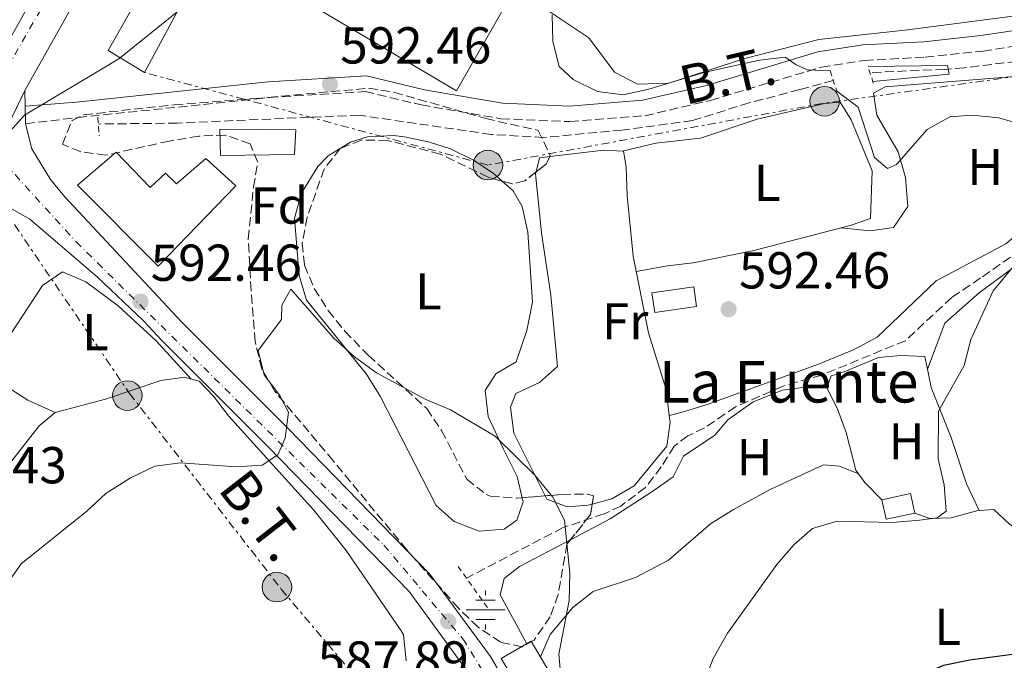
# Model space of a CAD drawing. Units: metres. Extents: x 573460 to 576903, y 4717254 to 4719604.
# Drawn here: x 573617 to 573807, y 4718490 to 4718613 of the extents above; entities that cross this region are included whole.
import ezdxf
from ezdxf.enums import TextEntityAlignment as Align

# ---------------------------------------------------------------- set-up
doc = ezdxf.new("R2010")
doc.units = ezdxf.units.M
doc.header["$MEASUREMENT"] = 0
for name, pattern in [('DGN Style 2', [1.7399219301090239, 1.043953158065414, -0.6959687720436097]), ('DGN Style 3', [2.435890702152634, 1.739921930109024, -0.6959687720436097]), ('DGN Style 4', [2.7856150101045474, 1.391937544087219, -0.6959687720436097, 0.001739921930109024, -0.6959687720436097]), ('DGN Style 5', [1.217945351076317, 0.5219765790327072, -0.6959687720436097]), ('DGN Style 7', [3.4798438602180486, 1.565929737098122, -0.6959687720436097, 0.5219765790327072, -0.6959687720436097])]:
    doc.linetypes.add(name, pattern=pattern)
for name, color, linetype, lineweight in [('Acequia sin especificar', 4, 'Continuous', 0), ('Camino', 7, 'DGN Style 3', 0), ('Carretera', 9, 'Continuous', 0), ('Caseta-cabaña', 1, 'Continuous', 0), ('Cierre de vial', 7, 'DGN Style 5', 0), ('Cota de punto acotado terreno', 7, 'Continuous', 0), ('Curva de nivel directora', 30, 'Continuous', 30), ('Curva de nivel intermedia', 30, 'Continuous', 0), ('Edificio', 1, 'Continuous', 13), ('Eje de carretera', 7, 'DGN Style 4', 0), ('Estanque', 4, 'Continuous', 0), ('Etiqueta de uso rústico', 92, 'Continuous', 0), ('Etiqueta de zona arbolada', 92, 'Continuous', 0), ('Fuente-manantial-naciente', 7, 'Continuous', 0), ('Línea blanca (vial)', 7, 'Continuous', 13), ('Línea de cambio de uso (parcela vista)', 92, 'Continuous', 0), ('Línea eléctrica', 6, 'DGN Style 7', 0), ('Margen derecho', 7, 'Continuous', 0), ('Nave industrial', 1, 'Continuous', 13), ('Pontón-alcantarilla (pasos de agua)', 1, 'DGN Style 2', 0), ('Poste tendido eléctrico', 7, 'Continuous', 0), ('Punto acotado terreno (símbolo)', 7, 'Continuous', 0), ('Tensión línea eléctrica', 7, 'Continuous', 0), ('Texto de Fuente', 4, 'Continuous', 0), ('Transformador', 7, 'Continuous', 0), ('Vaguada', 142, 'DGN Style 3', 13), ('Zona arbolada', 92, 'DGN Style 3', 0)]:
    doc.layers.add(name, color=color, linetype=linetype, lineweight=lineweight)
doc.styles.add('Style-Arial', font='arial.ttf')

# ---------------------------------------------------------------- blocks, each defined once
blk = doc.blocks.new('5NACIE')
at = {"layer": 'Acequia sin especificar', "color": 4, "linetype": 'Continuous', "lineweight": 0, "flags": 128}
for points in [[(0, 0.2812), (0, 0.375)], [(-0.375, 0), (0.375, 0)], [(-0.1875, 0.1875), (0.1875, 0.1875)], [(-0.1875, -0.1875), (0.1875, -0.1875)], [(0, -0.2812), (0, -0.375)]]:
    blk.add_lwpolyline(points, dxfattribs=at)
blk = doc.blocks.new('5PATER')
at = {"layer": 'Punto acotado terreno (símbolo)', "linetype": 'Continuous', "lineweight": 0}
h = blk.add_hatch(color=51, dxfattribs=at)
edge = h.paths.add_edge_path()
edge.add_ellipse((0, 0), major_axis=(-0.1095731443231308, -0.1110710700762829), ratio=0.9994222409660317, start_angle=0, end_angle=360)
blk = doc.blocks.new('5PELE')
at = {"layer": 'Transformador', "linetype": 'Continuous', "lineweight": 0}
h = blk.add_hatch(color=9, dxfattribs=at)
edge = h.paths.add_edge_path()
edge.add_arc((-2.000000476837158e-05, 0), 0.2850000000000001, 0, 360)
at = {"layer": 'Transformador', "color": 252, "linetype": 'Continuous', "lineweight": 0}
blk.add_circle((-2.000000476837158e-05, 0), 0.2850000000000001, dxfattribs=at)

msp = doc.modelspace()

# ---------------------------------------------------------------- linework, layer by layer
at = {"layer": 'Camino', "color": 7, "linetype": 'DGN Style 3', "lineweight": 0}
msp.add_polyline3d([(573618.6199999995, 4718593.390000002, 595.0899999999967), (573628.7299999992, 4718594.580000001, 595.1999999999972), (573665.6799999991, 4718598.45, 593.1100000000006), (573684.1200000015, 4718599.59, 592.5899999999966), (573694.989999999, 4718597.000000002, 593.2200000000013), (573710.3099999989, 4718594.359999999, 593.4299999999931), (573723.6000000016, 4718593.790000002, 593.7400000000052), (573738.0499999997, 4718594.930000001, 594.4700000000012), (573750.7199999987, 4718597.869999999, 595.3000000000033), (573772.1299999994, 4718604.320000002, 595.3999999999943), (573780.4499999988, 4718605.600000001, 595.9199999999984), (573792.1499999978, 4718606.210000001, 596.550000000003), (573803.2800000012, 4718607.410000001, 596.7599999999949), (573830.6700000011, 4718611.49, 597.279999999999)], dxfattribs=at)
at = {"layer": 'Carretera', "color": 9, "linetype": 'Continuous', "lineweight": 0}
for points in [[(573630.6600000008, 4718621.619999999, 597.2899999999936), (573618.4899999981, 4718599.819999999, 595.429999999993), (573608.8500000022, 4718579.859999999, 594.779999999999), (573606.8099999992, 4718579.699999998, 594.779999999999), (573567.9799999997, 4718513.11, 589.2200000000012), (573529.9799999994, 4718447.330000001, 584.9100000000036), (573513.4200000013, 4718420.79, 582.9700000000012), (573496.7100000009, 4718391.769999999, 580.8699999999953), (573484.7100000003, 4718369.439999999, 580.320000000007), (573472.7699999999, 4718349.869999998, 579.5099999999948), (573472.6299999991, 4718363.300000002, 579.9199999999983), (573478.5300000022, 4718372.98, 580.320000000007), (573490.4999999994, 4718395.230000001, 580.8699999999953), (573507.2499999999, 4718424.34, 582.9700000000012), (573523.589999999, 4718451.119999999, 584.9100000000036), (573561.5500000013, 4718516.840000001, 589.2200000000012), (573603.7899999997, 4718589.27, 595.2100000000064), (573609.2700000004, 4718598.680000001, 595.4900000000052), (573610.7900000003, 4718601.29, 596.0399999999936), (573624.1900000023, 4718625.279999998, 597.2899999999936)], [(573608.8500000022, 4718579.859999999, 594.779999999999), (573618.4899999981, 4718599.819999999, 595.429999999993), (573618.5500000007, 4718596.779999999, 595.0899999999965), (573618.62, 4718593.390000002, 595.0899999999965), (573619.8400000003, 4718588.57, 595.029999999999), (573623.4300000002, 4718582.650000001, 594.4199999999983), (573626.1000000011, 4718579.33, 594.0500000000029), (573648.6999999988, 4718555.189999999, 592), (573669.1499999985, 4718534.720000001, 590.4499999999971), (573696.620000001, 4718506.500000001, 588.7599999999948), (573708.280000002, 4718490.590000001, 588.1199999999953), (573717.8599999998, 4718474.140000001, 588.5399999999936), (573729.5399999986, 4718455.319999999, 589.0599999999977), (573742.2399999988, 4718433.779999999, 589.2400000000052), (573760.1400000005, 4718402.630000002, 589.9900000000052), (573768.3000000011, 4718387.989999999, 589.9900000000052), (573792.1000000013, 4718348.010000001, 591.3500000000058), (573796.2600000009, 4718340.500000001, 591.5599999999977), (573806.1600000006, 4718319.95, 592.279999999999)], [(573801.3700000006, 4718317.829999999, 592.279999999999), (573791.6099999995, 4718338.100000001, 591.5599999999977), (573787.5599999994, 4718345.4, 591.3500000000058), (573763.7600000014, 4718385.369999999, 589.9900000000052), (573755.5799999984, 4718400.05, 589.9900000000052), (573737.7100000004, 4718431.15, 589.2400000000052), (573725.0599999992, 4718452.600000001, 589.0599999999977), (573713.3700000015, 4718471.439999999, 588.5399999999936), (573703.8899999999, 4718487.710000002, 588.1199999999953), (573692.6099999989, 4718503.11, 588.7599999999948), (573665.4299999991, 4718531.040000001, 590.4499999999971), (573644.9300000003, 4718551.540000002, 592), (573642.3399999997, 4718554.310000001, 592.2299999999959), (573641.3700000019, 4718555.350000001, 592.3899999999994), (573632.4100000011, 4718563.88, 592.5899999999965), (573619.4299999991, 4718574.96, 593.9499999999971), (573613.4299999999, 4718578.310000001, 594.4700000000012)]]:
    msp.add_polyline3d(points, dxfattribs=at)
at = {"layer": 'Caseta-cabaña', "color": 1, "linetype": 'Continuous', "lineweight": 0, "extrusion": (-0.04259445835331328, -0.1398138709652348, 0.9892612362785195), "elevation": -683570.7745116702, "flags": 128}
msp.add_lwpolyline([(-826272.7002894225, 4630764.78649811), (-826280.0752878933, 4630761.300010283), (-826281.6905285734, 4630764.78649811), (-826274.305964172, 4630768.275868911), (-826272.7002894225, 4630764.78649811)], close=True, dxfattribs=at)
at = {"layer": 'Caseta-cabaña', "color": 1, "linetype": 'Continuous', "lineweight": 0, "extrusion": (-0.04259445835331328, -0.1398138709652348, 0.9892612362785195), "elevation": -683570.7745968592, "flags": 128}
msp.add_lwpolyline([(-826280.0752878933, 4630761.300010283), (-826281.6905285734, 4630764.78649811), (-826274.305964172, 4630768.275868911), (-826272.7002894225, 4630764.78649811), (-826280.0752878933, 4630761.300010283)], dxfattribs=at)
at = {"layer": 'Cierre de vial', "color": 7, "linetype": 'DGN Style 5', "lineweight": 0, "extrusion": (-0.01274791701109875, -0.02639506469077709, 0.9995703032662824), "elevation": -131265.0142596671, "flags": 128}
msp.add_lwpolyline([(-1535590.071450599, 4496549.278769727), (-1535590.071450599, 4496535.953289364)], dxfattribs=at)
at = {"layer": 'Curva de nivel directora', "color": 30, "linetype": 'Continuous', "lineweight": 30, "elevation": 600.0000000000001, "flags": 128}
msp.add_lwpolyline([(573811.3700000005, 4718491.279999999), (573800.7300000008, 4718489.910000003), (573795.6700000004, 4718488.840000001), (573790.8899999993, 4718486.789999999), (573781.9199999997, 4718481.940000001), (573777.7599999999, 4718479.17), (573776.1100000005, 4718475.939999999), (573775.4399999998, 4718470.980000002), (573775.8299999987, 4718465.890000001), (573777.2599999993, 4718461.04), (573779.4199999984, 4718460.300000003), (573794.8500000001, 4718459.910000001), (573800.2399999991, 4718459.260000001), (573816.0499999986, 4718454.689999999)], dxfattribs=at)
at = {"layer": 'Curva de nivel intermedia', "color": 30, "linetype": 'Continuous', "lineweight": 0, "flags": 128}
for points, elevation in [([(573597.7699999998, 4718590.279999998), (573604.3600000013, 4718582.63), (573606.810000001, 4718582.439999999), (573610.6700000013, 4718583.899999999), (573612.8000000013, 4718586.76), (573615.0900000001, 4718591.3), (573618.4200000005, 4718595.039999999), (573636.5900000003, 4718605.929999999), (573649.1000000007, 4718615.92)], 595.0000000000001), ([(573720.1799999994, 4718614.4), (573720.3300000014, 4718609.279999999), (573721.5200000005, 4718604.429999999), (573724.2499999997, 4718601.939999999), (573728.9600000014, 4718599.619999999), (573733.9200000013, 4718598.929999999), (573738.85, 4718600.029999998), (573749.4500000014, 4718603.289999999), (573760.16, 4718605.67), (573765.14, 4718606.210000001), (573767.2900000003, 4718604.74), (573769.4600000007, 4718603.800000001), (573773.8000000014, 4718603.619999997)], 595.0000000000001), ([(573781.1200000016, 4718604.449999999), (573796.4600000016, 4718604.640000001), (573796.7600000012, 4718602.949999999), (573782.0500000014, 4718601.519999999)], 595.0000000000001), ([(573775.1300000013, 4718599.65), (573779.2199999995, 4718596.590000001), (573782.3399999997, 4718586.880000001), (573784.860000001, 4718584.720000001), (573786.6000000001, 4718585.499999999), (573792.5200000011, 4718592.300000001), (573796.8900000008, 4718594.730000001), (573801.1900000013, 4718595.039999999), (573806.3600000013, 4718594.55), (573811.6600000008, 4718593.000000001)], 595), ([(573811.7900000005, 4718569.070000002), (573805.2600000015, 4718561.140000001), (573800.9800000011, 4718551.75), (573799.6600000003, 4718546.730000001), (573794.7200000006, 4718537.949999998), (573794.630000001, 4718528.759999999), (573795.7900000011, 4718523.730000001), (573796.2000000002, 4718518.63), (573794.4600000011, 4718517.34), (573791.0300000003, 4718516.899999999), (573785.810000001, 4718516.48), (573775.1900000017, 4718516.709999999), (573770.4000000017, 4718515.310000001), (573766.7800000008, 4718512.160000001), (573763.5399999997, 4718508.350000001), (573754.02, 4718495.12), (573751.2500000007, 4718490.199999998), (573749.4300000012, 4718485.529999998)], 595), ([(573614.870000001, 4718504.389999999), (573617.7800000013, 4718508.470000001), (573630.4200000013, 4718518.609999999), (573634.0800000002, 4718522.020000001), (573638.8400000011, 4718525.09), (573643.5400000017, 4718527.3), (573648.5000000016, 4718527.939999999), (573659.2800000019, 4718527.219999999), (573664.2700000008, 4718527.519999999), (573667.2700000005, 4718529.479999999), (573668.6800000009, 4718532.749999999), (573669.3500000014, 4718537.73), (573667.6900000006, 4718540.930000001), (573664.6399999997, 4718544.92), (573663.4500000007, 4718549.609999999), (573667.9800000011, 4718555.609999998), (573668.0199999993, 4718558.390000002), (573669.7900000017, 4718561.439999999), (573678.0599999996, 4718551.999999999), (573682.0600000006, 4718548.429999999), (573686.2800000006, 4718545.34), (573695.8400000005, 4718540.159999998), (573700.5600000012, 4718538.220000001), (573709.2200000003, 4718533.109999999), (573716.82, 4718525.569999999), (573720.3200000002, 4718521.359999998), (573722.5900000011, 4718516.890000001), (573723.6200000015, 4718506.699999998), (573723.4800000008, 4718501.380000001), (573721.4700000014, 4718491.05), (573721.9000000005, 4718486.060000001)], 590.0000000000001)]:
    msp.add_lwpolyline(points, dxfattribs=dict(at, elevation=elevation))
at = {"layer": 'Edificio', "color": 1, "linetype": 'Continuous', "lineweight": 13}
for points in [[(573649.5999999996, 4718618.26, 601.2899999999936), (573641.54, 4718603.289999999, 600.4600000000064), (573634.5199999996, 4718607.51, 600.4600000000064), (573642.6299999999, 4718621.850000001, 600.4600000000064)], [(573670.5099999999, 4718587.42, 595.7700000000041), (573656.1900000004, 4718587.25, 595.3600000000006), (573656.1100000005, 4718592.33, 594.7299999999959), (573670.7699999996, 4718592.220000001, 594.7299999999959)], [(573636.0700000003, 4718587.890000001, 599), (573642.6600000003, 4718581.08, 599), (573645.6299999999, 4718583.859999999, 598.1699999999983), (573647.7000000002, 4718581.800000001, 598.1699999999983), (573653.3700000001, 4718586.699999999, 598.4799999999959), (573659.2000000002, 4718581.430000001, 598.4799999999959), (573644.1799999997, 4718565.91, 598.6900000000023), (573628.6100000005, 4718581.560000001, 599)], [(573716.1500000004, 4718493.560000001, 594), (573723.8700000001, 4718480.470000001, 592.9600000000064), (573719, 4718477.539999999, 592.7599999999948), (573716.7800000003, 4718481.5, 594.7299999999959), (573715.8499999996, 4718481.109999999, 594.4199999999983), (573710.3600000005, 4718490.230000001, 594.1100000000006)]]:
    msp.add_polyline3d(points, close=True, dxfattribs=at)
at = {"layer": 'Edificio', "color": 51, "linetype": 'Continuous', "lineweight": 13}
for points in [[(573642.6299999999, 4718621.850000001, 600.4600000000064), (573634.5199999996, 4718607.51, 600.4600000000064), (573641.54, 4718603.289999999, 600.4600000000064), (573649.5999999996, 4718618.26, 601.2899999999936), (573642.6299999999, 4718621.850000001, 600.4600000000064)], [(573656.1100000005, 4718592.33, 594.7299999999959), (573656.1900000004, 4718587.25, 595.3600000000006), (573670.5099999999, 4718587.42, 595.7700000000041), (573670.7699999996, 4718592.220000001, 594.7299999999959), (573656.1100000005, 4718592.33, 594.7299999999959)], [(573642.6600000003, 4718581.08, 599), (573645.6299999999, 4718583.859999999, 598.1699999999983), (573647.7000000002, 4718581.800000001, 598.1699999999983), (573653.3700000001, 4718586.699999999, 598.4799999999959), (573659.2000000002, 4718581.430000001, 598.4799999999959), (573644.1799999997, 4718565.91, 598.6900000000023), (573628.6100000005, 4718581.560000001, 599), (573636.0700000003, 4718587.890000001, 599), (573642.6600000003, 4718581.08, 599)], [(573716.1500000004, 4718493.560000001, 594), (573710.3600000005, 4718490.230000001, 594.1100000000006), (573715.8499999996, 4718481.109999999, 594.4199999999983), (573716.7800000003, 4718481.5, 594.7299999999959), (573719, 4718477.539999999, 592.7599999999948), (573723.8700000001, 4718480.470000001, 592.9600000000064), (573716.1500000004, 4718493.560000001, 594)]]:
    msp.add_polyline3d(points, dxfattribs=at)
at = {"layer": 'Eje de carretera', "color": 7, "linetype": 'DGN Style 4', "lineweight": 0, "extrusion": (-0.5054299495775912, 0.2359074634043477, 0.8299929124878838), "elevation": 823726.1593372227, "flags": 128}
msp.add_lwpolyline([(-4518553.474073969, -1224661.010498141), (-4518504.660674045, -1224662.750091792), (-4518383.395783477, -1224675.184161467)], dxfattribs=at)
at = {"layer": 'Eje de carretera', "color": 7, "linetype": 'DGN Style 4', "lineweight": 0}
msp.add_polyline3d([(573612.6972327252, 4718587.825847013, 594.8095000000031), (573628.3299999969, 4718570.640000002, 593.279999999999), (573687.6999999977, 4718512.090000002, 589.1900000000023), (573702.9799999996, 4718494.020000001, 588.1000000000058), (573725.2100000008, 4718457.87, 588.9499999999972), (573756.2399999973, 4718404.040000001, 589.9299999999931), (573773.4599999995, 4718373.730000001, 590.429999999993), (573790.61, 4718345.01, 591.3899999999994), (573802.0000000005, 4718322.49, 592.1499999999943)], dxfattribs=at)
at = {"layer": 'Estanque', "color": 4, "linetype": 'Continuous', "lineweight": 0, "extrusion": (-0.05871726160232641, 0.0536295965773998, 0.9968330600260353), "elevation": 219954.9790718802, "flags": 128}
msp.add_lwpolyline([(-3870980.658592397, -2749687.032228297), (-3870976.056635191, -2749690.301737414), (-3870978.28665331, -2749693.445496182), (-3870982.888610516, -2749690.175987064), (-3870980.658592397, -2749687.032228297)], close=True, dxfattribs=at)
msp.add_lwpolyline([(-3870980.658592397, -2749687.032228297), (-3870976.056635191, -2749690.301737414), (-3870978.28665331, -2749693.445496182), (-3870982.888610516, -2749690.175987064), (-3870980.658592397, -2749687.032228297)], dxfattribs=at)
at = {"layer": 'Línea blanca (vial)', "color": 7, "linetype": 'Continuous', "lineweight": 13, "extrusion": (0.0003893154777172501, -0.01972531669115525, 0.999805361215318), "elevation": -92257.24312563794, "flags": 128}
msp.add_lwpolyline([(666618.9278854997, 4705457.53290649), (666618.9278854998, 4705454.491722511)], dxfattribs=at)
at = {"layer": 'Línea blanca (vial)', "color": 7, "linetype": 'Continuous', "lineweight": 13, "extrusion": (0.0004261073415140925, -0.02063577001226355, 0.9997869690231688), "elevation": -96532.21168955634, "flags": 128}
msp.add_lwpolyline([(670909.6849707228, 4704758.856127986), (670909.6849707228, 4704755.464682867)], dxfattribs=at)
at = {"layer": 'Línea blanca (vial)', "color": 7, "linetype": 'Continuous', "lineweight": 13}
for points in [[(573858.5700000006, 4719091.45, 595.6399999999995), (573850.2199999979, 4719072.869999999, 595.1600000000037), (573840.479999999, 4719050.640000001, 595.1000000000058), (573830.0299999996, 4719027.900000002, 595.279999999999), (573815.2999999998, 4718994.760000001, 596.3699999999955), (573797.32, 4718955.790000001, 598.0200000000042), (573755.2499999994, 4718860.790000001, 604.8300000000019), (573744.6299999978, 4718838.16, 605.4600000000065), (573729.3999999973, 4718803.600000001, 605.820000000007), (573714.9400000002, 4718772.07, 606.6499999999943), (573705.7199999979, 4718753.16, 605.9600000000064), (573698.449999999, 4718739.750000002, 605.4100000000036), (573671.2100000011, 4718692.630000002, 601.6600000000036), (573630.6600000004, 4718621.62, 597.2899999999936), (573618.4899999977, 4718599.82, 595.4299999999931)], [(573690.9937159588, 4718741.691864608, 605.2755000000035), (573664.7600000004, 4718696.330000001, 601.6600000000036), (573624.1900000018, 4718625.279999999, 597.2899999999936), (573610.7899999997, 4718601.290000001, 596.0399999999937), (573609.2699999998, 4718598.680000001, 595.4900000000052)], [(573618.6199999995, 4718593.390000002, 595.3000000000033), (573619.8399999999, 4718588.57, 595.029999999999), (573623.4299999997, 4718582.650000001, 594.4199999999983), (573626.1000000006, 4718579.33, 594.0500000000029), (573648.6999999983, 4718555.190000001, 592.0000000000001), (573669.149999998, 4718534.720000001, 590.4499999999971), (573696.6200000006, 4718506.500000001, 588.7599999999949), (573708.2800000015, 4718490.590000002, 588.1199999999953), (573717.8599999994, 4718474.140000001, 588.5399999999936), (573729.5399999982, 4718455.32, 589.0599999999977), (573742.2399999984, 4718433.779999999, 589.2400000000052), (573760.14, 4718402.630000004, 589.9900000000052), (573768.3000000007, 4718387.99, 589.9900000000052), (573792.1000000008, 4718348.010000002, 591.3500000000059), (573796.2600000005, 4718340.500000001, 591.5599999999978), (573806.1600000003, 4718319.950000001, 592.279999999999), (573812.5100000004, 4718304.199999999, 592.3899999999994), (573815.1499999978, 4718294.850000001, 592.3899999999994), (573815.3199999998, 4718293.760000002, 592.3399999999965)], [(573801.3700000001, 4718317.83, 592.279999999999), (573791.609999999, 4718338.100000001, 591.5599999999978), (573787.5599999989, 4718345.4, 591.3500000000059), (573763.7600000009, 4718385.37, 589.9900000000052), (573755.579999998, 4718400.050000001, 589.9900000000052), (573737.7100000001, 4718431.150000001, 589.2400000000052), (573725.0599999988, 4718452.600000001, 589.0599999999977), (573713.370000001, 4718471.440000001, 588.5399999999936), (573703.8899999994, 4718487.710000004, 588.1199999999953), (573692.6099999985, 4718503.11, 588.7599999999949), (573665.4299999987, 4718531.040000001, 590.4499999999971), (573644.9299999998, 4718551.540000003, 592.0000000000001), (573642.3399999993, 4718554.310000001, 592.2299999999959), (573641.3700000015, 4718555.350000001, 592.3899999999994), (573632.4100000005, 4718563.880000001, 592.5899999999966), (573619.4299999987, 4718574.960000001, 593.9499999999971), (573613.4299999994, 4718578.310000001, 594.4700000000012), (573608.8500000017, 4718579.86, 594.779999999999)]]:
    msp.add_polyline3d(points, dxfattribs=at)
at = {"layer": 'Línea de cambio de uso (parcela vista)', "color": 92, "linetype": 'Continuous', "lineweight": 0, "extrusion": (-0.07309077334103328, 0.1007080561151063, 0.9922276081050792), "elevation": 433853.8187619195, "flags": 128}
msp.add_lwpolyline([(-3235897.717287764, -3454695.958568463), (-3235899.875908869, -3454697.794850484), (-3235901.616322295, -3454696.818446696)], dxfattribs=at)
at = {"layer": 'Línea de cambio de uso (parcela vista)', "color": 92, "linetype": 'Continuous', "lineweight": 0, "flags": 128}
for points, elevation in [([(573792.5800000001, 4718546), (573792.5832000002, 4718546.008500001)], 594.7400000000052), ([(573773.4500000002, 4718543.17), (573773.4435000002, 4718543.1691)], 592.9600000000064)]:
    msp.add_lwpolyline(points, dxfattribs=dict(at, elevation=elevation))
at = {"layer": 'Línea de cambio de uso (parcela vista)', "color": 92, "linetype": 'Continuous', "lineweight": 0, "extrusion": (0.1441442212619222, -0.1764915465749882, 0.9736904936705313), "elevation": -749520.4586929369, "flags": 128}
msp.add_lwpolyline([(3429034.488735744, 3205243.284344281), (3429030.473303015, 3205243.284344281), (3429012.922019066, 3205239.203151832)], dxfattribs=at)
at = {"layer": 'Línea de cambio de uso (parcela vista)', "color": 92, "linetype": 'Continuous', "lineweight": 0}
for points in [[(573838.6900000004, 4718618.050000001, 599.9100000000036), (573788.8099999996, 4718611.49, 598.4600000000064), (573771.6299999999, 4718609.619999999, 597.9499999999971), (573757.3899999997, 4718605.949999999, 597.1900000000023), (573742.7300000004, 4718601.220000001, 595.9199999999983), (573736.6299999999, 4718601, 595.6699999999983), (573732.2199999997, 4718603.34, 595.6699999999983), (573727.2599999999, 4718609.939999999, 594.8999999999943), (573718.9400000004, 4718615.480000001, 594.4799999999959), (573701.2199999997, 4718624.529999999, 594.4400000000023), (573690.8899999997, 4718629.91, 594.8899999999994), (573673.6399999997, 4718639.930000001, 596.0200000000041), (573667.4699999997, 4718644.07, 596.5), (573663.3399999999, 4718648.210000001, 596.9400000000023), (573660.8700000001, 4718653.619999999, 597.6999999999971), (573659.7699999996, 4718658.57, 597.8899999999994), (573661.1699999999, 4718664.680000001, 598.2100000000064), (573667.1200000001, 4718678.210000001, 598.8500000000058), (573671.0800000001, 4718685.77, 599.2200000000012), (573683.0999999996, 4718704.560000001, 601.7599999999948), (573695.2599999999, 4718726.32, 603.5599999999977), (573707.5700000003, 4718749.550000001, 605.570000000007), (573731.1799999997, 4718799.300000001, 605.8899999999994)], [(573742.7895000001, 4718537.0799, 590.6699999999983), (573745.54, 4718537.800000001, 591.9400000000023), (573750.2599999999, 4718539.27, 592.3000000000029), (573771.5700000003, 4718547, 592.9499999999971), (573778.4800000004, 4718549.84, 592.6999999999971), (573782.9100000003, 4718552.199999999, 592.8800000000047), (573794.25, 4718563.060000001, 593.9700000000012), (573807.7000000002, 4718570.230000001, 594.4799999999959), (573820.3600000005, 4718580.92, 595.2400000000052), (573822.4199999999, 4718583.880000001, 595.2400000000052), (573821.6699999999, 4718586.880000001, 595.2400000000052), (573817.1500000004, 4718599.01, 595.2400000000052), (573814.29, 4718602.859999999, 595.2400000000052), (573784.4100000003, 4718600.5, 595.2400000000052), (573782.2100000001, 4718599.310000001, 594.9799999999959), (573782.8099999996, 4718595.029999999, 594.9799999999959), (573786.9299999997, 4718587.960000001, 594.9799999999959), (573788.3499999996, 4718582.980000001, 594.9799999999959), (573788.7800000003, 4718577.41, 594.4799999999959), (573786.0499999998, 4718573.369999999, 594.2200000000012), (573781.5099999999, 4718572.75, 593.9700000000012), (573775.8200000003, 4718573.27, 593.2100000000064)], [(573733.7199999997, 4718588.119999999, 592.9499999999971), (573740.2199999997, 4718589.65, 593.9700000000012), (573748.8099999996, 4718590.58, 593.9700000000012), (573759.7400000002, 4718594.25, 593.9700000000012), (573772.7400000002, 4718597.310000001, 593.9700000000012), (573775.7800000003, 4718597.550000001, 594.2200000000012), (573777.8399999999, 4718594.15, 594.4799999999959), (573781.9299999997, 4718584.279999999, 594.4799999999959), (573781.6299999999, 4718575.08, 594.2200000000012), (573777.6600000003, 4718573.75, 594.2200000000012), (573759.0700000003, 4718568.960000001, 592.9900000000052), (573747.4000000004, 4718566.52, 592.6999999999971), (573742.4299999997, 4718566, 592.9600000000064), (573736.4199999999, 4718564.869999999, 592.6999999999971)], [(573714.4187000003, 4718521.226, 589.6993999999977), (573714.5999999996, 4718520.460000001, 589.6600000000036), (573713.3499999996, 4718516.91, 589.6499999999943), (573710.9400000004, 4718515.189999999, 589.3999999999943), (573706.1200000001, 4718514.810000001, 589.3999999999943), (573701.2999999998, 4718516.619999999, 589.3999999999943), (573697.8399999999, 4718519.76, 589.3999999999943), (573687, 4718540.82, 589.9100000000036), (573684.3700000001, 4718545.07, 590.0399999999936), (573672.7999999998, 4718559.32, 590.6699999999983), (573671.4100000003, 4718564.130000001, 590.6600000000036), (573670.5199999996, 4718575.189999999, 591.179999999993), (573671.8700000001, 4718579.970000001, 591.3899999999994), (573674.9900000002, 4718585.15, 591.6000000000058), (573676.9699999997, 4718587.17, 591.679999999993), (573681.2999999998, 4718589.859999999, 591.679999999993), (573684.5800000001, 4718590.83, 591.679999999993), (573689.5899999999, 4718591.119999999, 591.8500000000058), (573691.7100000001, 4718590.880000001, 591.9400000000023), (573696.5599999996, 4718589.84, 592.2700000000041), (573700.5599999996, 4718588.52, 592.4499999999971), (573705.04, 4718586.350000001, 592.4499999999971), (573708.8300000001, 4718583.82, 592.4499999999971), (573710.5592, 4718582.3059, 592.4499999999971)], [(573719.7375999996, 4718587.0582, 592.3114999999962), (573730.1299999999, 4718588.310000001, 592.9499999999971), (573733.9699999997, 4718588.100000001, 592.9499999999971), (573734.4699999997, 4718585.08, 592.9499999999971), (573734.6500000004, 4718579.49, 592.9499999999971), (573735.8200000003, 4718567.859999999, 592.1900000000023), (573738.7800000003, 4718553.060000001, 591.679999999993), (573742.1900000004, 4718542.119999999, 591.429999999993), (573742.7895000001, 4718537.0799, 591.2302999999956)], [(573718.8141999999, 4718521.6032, 590.4100000000036), (573712.79, 4718533.680000001, 590.4100000000036), (573712.1399999997, 4718538.730000001, 590.4100000000036), (573713.2000000002, 4718541.359999999, 591.179999999993), (573717.75, 4718543.430000001, 591.179999999993), (573721.2000000002, 4718546.58, 591.179999999993), (573719.9299999997, 4718560.32, 591.0800000000017), (573718.1500000004, 4718572.33, 591.679999999993), (573716.9900000002, 4718583.699999999, 592.4499999999971), (573717.0832000002, 4718584.077500001, 592.4184999999999)], [(573710.5592, 4718582.3059, 592.4499999999971), (573712.6900000004, 4718580.439999999, 592.4499999999971), (573714.4299999997, 4718577.390000001, 592.4499999999971), (573715.5099999999, 4718572.470000001, 592.2200000000012), (573716.4000000004, 4718558.939999999, 591.429999999993), (573715.2999999998, 4718553.5, 591.429999999993), (573713.2300000004, 4718547.480000001, 590.6699999999983), (573709.3399999999, 4718545.130000001, 590.6699999999983), (573707.2999999998, 4718541.91, 590.6699999999983), (573707.8300000001, 4718536.930000001, 590.429999999993), (573710.7300000004, 4718530.720000001, 589.9100000000036), (573713.4500000002, 4718525.32, 589.9100000000036), (573714.4187000003, 4718521.226, 589.6993999999977)], [(573792.5832000002, 4718546.008500001, 594.7400000000052), (573795.9500000002, 4718554.939999999, 594.7400000000052), (573802.6200000001, 4718560.810000001, 595), (573809.6100000005, 4718565.949999999, 595.5099999999948), (573818.9199999999, 4718573.82, 596.0099999999948), (573825.9100000003, 4718578.960000001, 596.2700000000041), (573828.5899999999, 4718580.449999999, 596.779999999999), (573832.4100000003, 4718580.5, 597.5399999999936), (573837.4000000004, 4718580.42, 597.7899999999936), (573843.4400000004, 4718579.58, 597.7899999999936), (573851.4400000004, 4718575.119999999, 598.5500000000029), (573859.1799999997, 4718570.630000001, 598.5500000000029), (573861.9199999999, 4718566.550000001, 599.529999999999), (573865.0192999998, 4718563.2908, 599.570000000007)], [(573624.3200000003, 4718537.67, 592.25), (573619.0300000003, 4718540.060000001, 593.0099999999948), (573615.8099999996, 4718542.100000001, 592.7599999999948), (573613.7599999999, 4718545.5, 592.7599999999948), (573612.9900000002, 4718548.75, 592.7599999999948), (573621.8700000001, 4718562.199999999, 592.7599999999948), (573625.7400000002, 4718564.800000001, 593.0099999999948), (573630.2300000004, 4718562.859999999, 593.0099999999948), (573636.4500000002, 4718558.25, 593.0099999999948), (573643.7999999998, 4718551.480000001, 592.3699999999953), (573650.5800000001, 4718544.119999999, 591.2299999999959)], [(573773.4435000002, 4718543.1691, 593.3025000000052), (573774.0099999999, 4718544.779999999, 593.4799999999959), (573776.5099999999, 4718545.49, 593.9900000000052), (573783.1600000003, 4718548.310000001, 594.4900000000052), (573787.4699999997, 4718548.65, 594.4900000000052), (573792.0700000003, 4718548.5, 594.75), (573792.5832000002, 4718546.008500001, 594.8534999999974)], [(573792.5832000002, 4718546.008500001, 594.8534999999974), (573793.3099999996, 4718542.480000001, 595), (573797.1299999999, 4718532.850000001, 595.2599999999948), (573800.1299999999, 4718523.91, 596.0200000000041), (573802.5701000001, 4718518.759400001, 596.0200000000041)], [(573692.0599999996, 4718489.77, 586.4100000000036), (573691.5099999999, 4718494.76, 586.6199999999953), (573691.0899999999, 4718495.550000001, 586.6600000000036), (573680.4400000004, 4718511.02, 587.9400000000023), (573674.2100000001, 4718518.810000001, 588.6699999999983), (573657.75, 4718537, 590.4700000000012), (573654.8899999997, 4718540.82, 591.0399999999936), (573652.1299999999, 4718543.689999999, 591.4900000000052), (573649.2599999999, 4718544.480000001, 591.4900000000052), (573644.7199999997, 4718543.869999999, 592.5099999999948), (573634.0499999998, 4718540.230000001, 592.25), (573624.3200000003, 4718537.67, 592.5099999999948)], [(573773.4435000002, 4718543.1691, 592.9600000000064), (573764.6200000001, 4718541.970000001, 592.9600000000064), (573758.9400000004, 4718539.730000001, 592.7100000000064), (573754.1100000005, 4718536.289999999, 592.7100000000064), (573751.5499999998, 4718533.289999999, 592.7100000000064), (573745.5, 4718529.24, 591.9499999999971), (573743.5199999996, 4718525.26, 591.9499999999971), (573739.4299999997, 4718522.369999999, 591.9499999999971), (573731.4100000003, 4718517.17, 591.179999999993), (573723.7119000005, 4718513.1121, 590.3447000000015)], [(573783.8099999996, 4718520.84, 594.4900000000052), (573780.4900000002, 4718524.140000001, 594.4900000000052), (573778.7699999996, 4718526.560000001, 593.7299999999959), (573776.9199999999, 4718533.800000001, 593.4799999999959), (573775.1900000004, 4718538.480000001, 592.9799999999959), (573773.1799999997, 4718542.42, 593.2200000000012), (573773.4435000002, 4718543.1691, 593.3025000000052)], [(573742.7895000001, 4718537.0799, 591.2302999999956), (573742.9400000004, 4718535.810000001, 591.179999999993), (573742.29, 4718531.17, 590.9199999999983), (573736.0099999999, 4718523.539999999, 590.9199999999983), (573731.7100000001, 4718521, 590.9199999999983), (573727.9203000005, 4718519.988299999, 590.7127000000038)], [(573779.2999999998, 4718525.810000001, 593.9900000000052), (573775.6100000005, 4718527.310000001, 593.7299999999959), (573772.5300000003, 4718527.57, 593.2200000000012), (573762.3700000001, 4718522.890000001, 593.2200000000012), (573755.1600000003, 4718518.99, 593.0500000000029), (573750.75, 4718516.17, 592.7100000000064), (573742.6399999997, 4718509.16, 591.9499999999971), (573736.2800000003, 4718505.850000001, 590.9400000000023), (573728.0800000001, 4718503.17, 590.429999999993), (573724.1799999997, 4718500.07, 590.429999999993), (573719.8200000003, 4718494.869999999, 590.429999999993), (573717.9199999999, 4718490.539999999, 589.4100000000036)], [(573727.9203000005, 4718519.988299999, 590.7127000000038), (573727.1399999997, 4718519.779999999, 590.6699999999983), (573723.0800000001, 4718519.460000001, 590.4100000000036), (573719.1500000004, 4718520.930000001, 590.4100000000036), (573718.8141999999, 4718521.6032, 590.4100000000036)], [(573802.5701000001, 4718518.759400001, 597.5399999999936), (573802.0800000001, 4718518.720000001, 597.5399999999936), (573797.1900000004, 4718517.34, 596.4600000000064), (573793.0199999996, 4718517.24, 595.7700000000041), (573790.1299999999, 4718518.279999999, 596.0200000000041)], [(573831.1153999995, 4718518.2739, 599.8022000000057), (573823.7300000004, 4718515.59, 599.320000000007), (573817.5199999996, 4718513.57, 598.5599999999977), (573812.5099999999, 4718513.640000001, 598.1600000000036), (573811.3600000005, 4718514.100000001, 598.0500000000029), (573808.3899999997, 4718516.16, 597.5399999999936), (573805.3700000001, 4718518.980000001, 597.5399999999936), (573802.5701000001, 4718518.759400001, 597.5399999999936)], [(573723.7119000005, 4718513.1121, 590.3447000000015), (573713.9000000004, 4718507.939999999, 589.279999999999), (573710.9199999999, 4718505.619999999, 589.1499999999943), (573710.1500000004, 4718502.5, 589.1499999999943), (573715.2999999998, 4718493.07, 589.1499999999943)]]:
    msp.add_polyline3d(points, dxfattribs=at)
at = {"layer": 'Línea eléctrica', "color": 6, "linetype": 'DGN Style 7', "lineweight": 0}
for points in [[(573921.7399999973, 4718610.460000001, 601.8999999999943), (573871.2300000011, 4718606.640000002, 599.2400000000052), (573824.109999999, 4718604.520000001, 596.25), (573772.32, 4718597.300000001, 593.9600000000064), (573707.8000000014, 4718585.409999999, 592.3899999999994), (573641.5399999997, 4718603.290000001, 594.6100000000006)], [(573616.4699999997, 4718573.920000001, 593.929999999993), (573638.6600000006, 4718541.359999998, 592.2899999999936), (573667.9499999982, 4718503.57, 587.6499999999943), (573710.0399999989, 4718453.9, 586.9199999999983)]]:
    msp.add_polyline3d(points, dxfattribs=at)
at = {"layer": 'Margen derecho', "color": 7, "linetype": 'Continuous', "lineweight": 0}
msp.add_polyline3d([(573830.2799999999, 4718614.460000001, 597.279999999999), (573802.89, 4718610.390000001, 596.7599999999949), (573791.9099999986, 4718609.199999999, 596.550000000003), (573780.1400000004, 4718608.590000001, 595.9199999999984), (573771.4600000011, 4718607.260000001, 595.3999999999943), (573749.9400000009, 4718600.770000001, 595.3000000000033), (573737.5899999993, 4718597.9, 594.4700000000012), (573723.55, 4718596.790000002, 593.7400000000052), (573710.6299999985, 4718597.340000002, 593.4299999999931), (573695.5900000002, 4718599.940000001, 593.2200000000013), (573684.3899999997, 4718602.609999999, 592.5899999999966), (573665.4299999987, 4718601.440000001, 593.1100000000006), (573628.4600000011, 4718597.560000001, 595.1999999999972), (573618.5500000002, 4718596.78, 595.0899999999967)], dxfattribs=at)
at = {"layer": 'Nave industrial', "color": 1, "linetype": 'Continuous', "lineweight": 13}
msp.add_polyline3d([(573710.9500000002, 4718615.779999999, 600.4600000000064), (573701.7100000001, 4718599.76, 600.4600000000064), (573648.5700000003, 4718631.24, 604.5099999999948), (573657.5499999998, 4718646.600000001, 604.1999999999971)], close=True, dxfattribs=at)
msp.add_polyline3d([(573657.5499999998, 4718646.600000001, 604.1999999999971), (573648.5700000003, 4718631.24, 604.5099999999948), (573701.7100000001, 4718599.76, 600.4600000000064), (573710.9500000002, 4718615.779999999, 600.4600000000064), (573657.5499999998, 4718646.600000001, 604.1999999999971)], dxfattribs=at)
at = {"layer": 'Pontón-alcantarilla (pasos de agua)', "color": 1, "linetype": 'DGN Style 2', "lineweight": 0, "extrusion": (0.02216522513865913, -0.0701898796054085, 0.9972873625969252), "elevation": -317886.4059215063, "flags": 128}
msp.add_lwpolyline([(1968067.542401941, 4315099.321378979), (1968067.542401941, 4315102.71781829)], dxfattribs=at)
at = {"layer": 'Pontón-alcantarilla (pasos de agua)', "color": 1, "linetype": 'DGN Style 2', "lineweight": 0, "flags": 128}
for points, elevation in [([(573773.7999999998, 4718603.619999999), (573775.1299999999, 4718599.65)], 595.5), ([(573632.5499999998, 4718594.619999999), (573632.8300000001, 4718591.07)], 594.2200000000012)]:
    msp.add_lwpolyline(points, dxfattribs=dict(at, elevation=elevation))
at = {"layer": 'Pontón-alcantarilla (pasos de agua)', "color": 1, "linetype": 'DGN Style 2', "lineweight": 0, "extrusion": (-0.07046043061423471, 0.09906666200589381, 0.9925830565734368), "elevation": 427607.6445645802, "flags": 128}
msp.add_lwpolyline([(-3202335.912730369, -3486485.336113648), (-3202335.912730369, -3486495.782907413)], dxfattribs=at)
at = {"layer": 'Vaguada', "color": 142, "linetype": 'DGN Style 3', "lineweight": 13}
for points in [[(573817.0700000003, 4718606.310000001, 595.75), (573799.6500000004, 4718604.17, 595.4900000000052), (573795.8600000005, 4718603.869999999, 594.9900000000052), (573781.5, 4718603.27, 594.2200000000012)], [(573774.4299999997, 4718601.75, 594.2200000000012), (573767.9400000004, 4718599.960000001, 593.7200000000012), (573758.2100000001, 4718597.41, 593.7200000000012), (573747.2699999996, 4718593.99, 592.9499999999971), (573733.6500000004, 4718592.15, 592.9499999999971), (573718.5499999998, 4718590.74, 592.320000000007), (573708.4100000003, 4718591.32, 591.9900000000052), (573682.9699999997, 4718595.029999999, 591.179999999993), (573647.8300000001, 4718593.51, 591.429999999993), (573632.6500000004, 4718593.33, 591.429999999993)], [(573808.6200000001, 4718567.65, 594.2299999999959), (573802.8300000001, 4718563.630000001, 593.7200000000012), (573797.2599999999, 4718559.869999999, 592.7100000000064), (573788.3200000003, 4718551.52, 592.1999999999971), (573772.2000000002, 4718544.9, 592.1999999999971), (573764.7199999997, 4718542.779999999, 591.9499999999971), (573755.5800000001, 4718538.75, 591.529999999999), (573749.5599999996, 4718534.699999999, 591.4400000000023), (573746.3700000001, 4718533.180000001, 591.1900000000023), (573743.7199999997, 4718531.180000001, 590.929999999993), (573741.2400000002, 4718527.16, 590.929999999993), (573738.2000000002, 4718523.220000001, 590.7200000000012), (573733.4299999997, 4718519.630000001, 590.3800000000047), (573730.2300000004, 4718518.140000001, 590.1699999999983), (573722.29, 4718515.470000001, 589.9100000000036), (573703.6600000003, 4718505.730000001, 587.3699999999953)]]:
    msp.add_polyline3d(points, dxfattribs=at)
at = {"layer": 'Zona arbolada', "color": 92, "linetype": 'DGN Style 3', "lineweight": 0, "extrusion": (-0.2594136785529191, 0.1249599378291818, 0.9576479297306343), "elevation": 441372.1629973827, "flags": 128}
msp.add_lwpolyline([(-4500070.160533549, -1465870.96281442), (-4500068.553073129, -1465870.96281442), (-4500066.323201629, -1465872.109226906)], dxfattribs=at)
at = {"layer": 'Zona arbolada', "color": 92, "linetype": 'DGN Style 3', "lineweight": 0, "extrusion": (-0.03518684332541236, -0.003019560301102813, 0.9993761895864745), "elevation": -33844.77749170112, "flags": 128}
msp.add_lwpolyline([(-4652189.447676251, 974463.4509668266), (-4652189.447676251, 974467.8653756088)], dxfattribs=at)
at = {"layer": 'Zona arbolada', "color": 92, "linetype": 'DGN Style 3', "lineweight": 0, "elevation": 590.9199999999983, "flags": 128}
msp.add_lwpolyline([(573727.9203000005, 4718519.988299999), (573727.5999999996, 4718518), (573723.7119000005, 4718513.1121)], dxfattribs=at)
at = {"layer": 'Zona arbolada', "color": 92, "linetype": 'DGN Style 3', "lineweight": 0}
msp.add_polyline3d([(573717.5099999999, 4718592.109999999, 593.7100000000064), (573719.8300000001, 4718587.25, 593.7100000000064), (573719.04, 4718585.609999999, 593.7100000000064), (573714.8899999997, 4718582.359999999, 593.0099999999948), (573712.4699999997, 4718581.77, 592.6999999999971), (573707.8700000001, 4718583.060000001, 592.570000000007), (573698.6100000005, 4718587.529999999, 592.4400000000023), (573688.4400000004, 4718590.17, 592.4400000000023), (573683.3399999999, 4718590.220000001, 592.4400000000023), (573679.3099999996, 4718588.58, 592.4400000000023), (573676.2000000002, 4718584.640000001, 592.4400000000023), (573672.9400000004, 4718575.34, 592.4199999999983), (573671.9900000002, 4718570.32, 592.3300000000017), (573672.4199999999, 4718566.119999999, 592.1900000000023), (573674.3099999996, 4718561.609999999, 591.9700000000012), (573676.9900000002, 4718557.350000001, 591.7299999999959), (573680.2100000001, 4718553.350000001, 591.4900000000052), (573684.7599999999, 4718548.680000001, 591.179999999993), (573696.0199999996, 4718538.430000001, 590.4100000000036), (573698.8600000005, 4718534.199999999, 590.2599999999948), (573703.7199999997, 4718524.800000001, 590.2899999999936), (573707.4699999997, 4718521.84, 590.3899999999994), (573708.2999999998, 4718521.560000001, 590.4100000000036), (573713.2999999998, 4718521.130000001, 590.6100000000006), (573722.04, 4718521.880000001, 590.9199999999983), (573727.0300000003, 4718521.92, 590.9199999999983), (573728.1799999997, 4718521.600000001, 590.9199999999983), (573727.5999999996, 4718518, 590.9199999999983), (573723.0499999998, 4718512.279999999, 590.9199999999983), (573721.3600000005, 4718502.529999999, 591.3699999999953), (573719.8300000001, 4718498.27, 591.679999999993), (573716.7000000002, 4718493.779999999, 592.5500000000029), (573714.4199999999, 4718492.49, 592.9499999999971), (573710.2300000004, 4718493.34, 591.9900000000052), (573705.9100000003, 4718496.24, 590), (573702.1100000005, 4718499.92, 588.8899999999994), (573692.1600000003, 4718511.16, 588.820000000007), (573677.9600000001, 4718528.34, 589.3899999999994), (573666.7100000001, 4718541.720000001, 589.3899999999994), (573664.1699999999, 4718546.09, 589.4700000000012), (573662.8899999997, 4718551.359999999, 589.6499999999943), (573662.1100000005, 4718561.230000001, 590.6600000000036), (573661.5700000003, 4718571.210000001, 590.9100000000036), (573662.5700000003, 4718581.15, 591.9400000000023), (573663.4199999999, 4718585.970000001, 594.5399999999936), (573661.9100000003, 4718589.5, 596.5099999999948), (573657.1500000004, 4718591.199999999, 596.3500000000058), (573652.0199999996, 4718590.980000001, 595.9900000000052), (573646.3300000001, 4718590.050000001, 595.75), (573634.0599999996, 4718587.300000001, 595.75), (573629.1699999999, 4718588, 595.75), (573625.7300000004, 4718589.449999999, 595.75), (573627.5899999999, 4718594.01, 595.2299999999959), (573629.8700000001, 4718595.130000001, 594.9799999999959), (573647.2999999998, 4718597.01, 593.7100000000064), (573663.0099999999, 4718598.25, 593.7100000000064), (573684.7599999999, 4718600.230000001, 592.9499999999971), (573689.6699999999, 4718599.470000001, 593.0399999999936), (573707.4000000004, 4718594.369999999, 593.7100000000064)], close=True, dxfattribs=at)
for points in [[(573723.7119000005, 4718513.1121, 590.9199999999983), (573723.0499999998, 4718512.279999999, 590.9199999999983), (573721.3600000005, 4718502.529999999, 591.3699999999953), (573719.8300000001, 4718498.27, 591.679999999993), (573716.7000000002, 4718493.779999999, 592.5500000000029), (573714.4199999999, 4718492.49, 592.9499999999971), (573710.2300000004, 4718493.34, 591.9900000000052), (573705.9100000003, 4718496.24, 590), (573702.1100000005, 4718499.92, 588.8899999999994), (573692.1600000003, 4718511.16, 588.820000000007), (573677.9600000001, 4718528.34, 589.3899999999994), (573666.7100000001, 4718541.720000001, 589.3899999999994), (573664.1699999999, 4718546.09, 589.4700000000012), (573662.8899999997, 4718551.359999999, 589.6499999999943), (573662.1100000005, 4718561.230000001, 590.6600000000036), (573661.5700000003, 4718571.210000001, 590.9100000000036), (573662.5700000003, 4718581.15, 591.9400000000023), (573663.4199999999, 4718585.970000001, 594.5399999999936), (573661.9100000003, 4718589.5, 596.5099999999948), (573657.1500000004, 4718591.199999999, 596.3500000000058), (573652.0199999996, 4718590.980000001, 595.9900000000052), (573646.3300000001, 4718590.050000001, 595.75), (573634.0599999996, 4718587.300000001, 595.75), (573629.1699999999, 4718588, 595.75), (573625.7300000004, 4718589.449999999, 595.75), (573627.5899999999, 4718594.01, 595.2299999999959), (573629.8700000001, 4718595.130000001, 594.9799999999959), (573647.2999999998, 4718597.01, 593.7100000000064), (573663.0099999999, 4718598.25, 593.7100000000064), (573684.7599999999, 4718600.230000001, 592.9499999999971), (573689.6699999999, 4718599.470000001, 593.0399999999936), (573707.4000000004, 4718594.369999999, 593.7100000000064), (573717.5099999999, 4718592.109999999, 593.7100000000064), (573719.8300000001, 4718587.25, 593.7100000000064), (573719.7375999996, 4718587.0582, 593.7100000000064)], [(573710.5592, 4718582.3059, 592.6459999999934), (573707.8700000001, 4718583.060000001, 592.570000000007), (573698.6100000005, 4718587.529999999, 592.4400000000023), (573688.4400000004, 4718590.17, 592.4400000000023), (573683.3399999999, 4718590.220000001, 592.4400000000023), (573679.3099999996, 4718588.58, 592.4400000000023), (573676.2000000002, 4718584.640000001, 592.4400000000023), (573672.9400000004, 4718575.34, 592.4199999999983), (573671.9900000002, 4718570.32, 592.3300000000017), (573672.4199999999, 4718566.119999999, 592.1900000000023), (573674.3099999996, 4718561.609999999, 591.9700000000012), (573676.9900000002, 4718557.350000001, 591.7299999999959), (573680.2100000001, 4718553.350000001, 591.4900000000052), (573684.7599999999, 4718548.680000001, 591.179999999993), (573696.0199999996, 4718538.430000001, 590.4100000000036), (573698.8600000005, 4718534.199999999, 590.2599999999948), (573703.7199999997, 4718524.800000001, 590.2899999999936), (573707.4699999997, 4718521.84, 590.3899999999994), (573708.2999999998, 4718521.560000001, 590.4100000000036), (573713.2999999998, 4718521.130000001, 590.6100000000006), (573714.4187000003, 4718521.226, 590.6496999999945)], [(573717.0832000002, 4718584.077500001, 593.3798999999999), (573714.8899999997, 4718582.359999999, 593.0099999999948), (573712.4699999997, 4718581.77, 592.6999999999971), (573710.5592, 4718582.3059, 592.6459999999934)], [(573718.8141999999, 4718521.6032, 590.805600000007), (573722.04, 4718521.880000001, 590.9199999999983), (573727.0300000003, 4718521.92, 590.9199999999983), (573728.1799999997, 4718521.600000001, 590.9199999999983), (573727.9203000005, 4718519.988299999, 590.9199999999983)]]:
    msp.add_polyline3d(points, dxfattribs=at)

# ---------------------------------------------------------------- block references
at = {"layer": 'Fuente-manantial-naciente', "color": 7, "linetype": 'Continuous', "lineweight": 0, "xscale": 10, "yscale": 10, "zscale": 10}
msp.add_blockref('5NACIE', (573707.3500000022, 4718499.59, 588.779999999999), dxfattribs=at)
at = {"layer": 'Poste tendido eléctrico', "color": 7, "linetype": 'Continuous', "lineweight": 0, "xscale": 10, "yscale": 10, "zscale": 10}
for p in [(573772.7499999991, 4718597.720000001, 593.9799999999959), (573707.8000000014, 4718585.409999999, 592.3899999999994), (573638.2399999981, 4718540.940000001, 592.2400000000052), (573667.100000001, 4718503.99, 587.6999999999971)]:
    msp.add_blockref('5PELE', p, dxfattribs=at)
at = {"layer": 'Punto acotado terreno (símbolo)', "color": 7, "linetype": 'Continuous', "lineweight": 0, "xscale": 10, "yscale": 10, "zscale": 10}
for p in [(573677.3400000001, 4718601, 592.4600000000064), (573640.7800000013, 4718559.07, 592.4600000000064), (573754.2399999968, 4718557.600000001, 592.4600000000064), (573700.1299999976, 4718497.380000002, 587.89)]:
    msp.add_blockref('5PATER', p, dxfattribs=at)

# ---------------------------------------------------------------- texts
at = {"layer": 'Cota de punto acotado terreno', "color": 7, "linetype": 'Continuous', "lineweight": 0, "style": 'Style-Arial'}
for s, p in [('592.46', (573679.3200000008, 4718605.000000001, 592.4600000000064)), ('592.46', (573642.7600000021, 4718563.070000002, 592.4600000000064)), ('592.46', (573756.2300000011, 4718561.600000001, 592.4600000000064)), ('590.43', (573597.4200000016, 4718524.009999999, 590.429999999993)), ('587.89', (573674.9400000019, 4718486.520000001, 587.8899999999994))]:
    msp.add_text(s, height=7.000000000000002, dxfattribs=at).set_placement(p)
at = {"layer": 'Etiqueta de uso rústico', "color": 92, "linetype": 'Continuous', "lineweight": 0, "style": 'Style-Arial'}
for s, p in [('H', (573803.7316459885, 4718585.040010002, 594.8300000000017)), ('L', (573761.6814203793, 4718582.010010001, 593.5599999999977)), ('L', (573696.3214203782, 4718561.050010001, 591)), ('Fr', (573734.2636852679, 4718555.260010001, 591.4400000000023)), ('L', (573632.1014203813, 4718553.180009999, 592.6600000000036)), ('H', (573788.5516459872, 4718532.11001, 594.429999999993)), ('H', (573759.2316459883, 4718529.03001, 592.9900000000052)), ('L', (573796.4814203788, 4718496.33001, 598.6900000000023))]:
    msp.add_text(s, height=7.000000000000002, dxfattribs=at).set_placement(p, align=Align.MIDDLE_CENTER)
at = {"layer": 'Etiqueta de zona arbolada', "color": 92, "linetype": 'Continuous', "lineweight": 0, "style": 'Style-Arial'}
msp.add_text('Fd', height=7.000000000000002, dxfattribs=at).set_placement((573667.5574413666, 4718577.600010002, 591.279999999999), align=Align.MIDDLE_CENTER)
at = {"layer": 'Tensión línea eléctrica', "color": 7, "linetype": 'Continuous', "lineweight": 0, "style": 'Style-Arial'}
for rotation, p in [(13.24837, (573754.8970171125, 4718599.097212289, 595.1100000000006)), (307.77441, (573661.2198219029, 4718515.513252371, 589.320000000007))]:
    msp.add_text('B.T.', height=7.5, rotation=rotation, dxfattribs=at).set_placement(p, align=Align.CENTER)
at = {"layer": 'Texto de Fuente', "color": 4, "linetype": 'Continuous', "lineweight": 0, "style": 'Style-Arial'}
msp.add_text('La Fuente', height=8, dxfattribs=at).set_placement((573740.8199999996, 4718539.600000001, 591.2899999999936))

doc.saveas('drawing.dxf')
